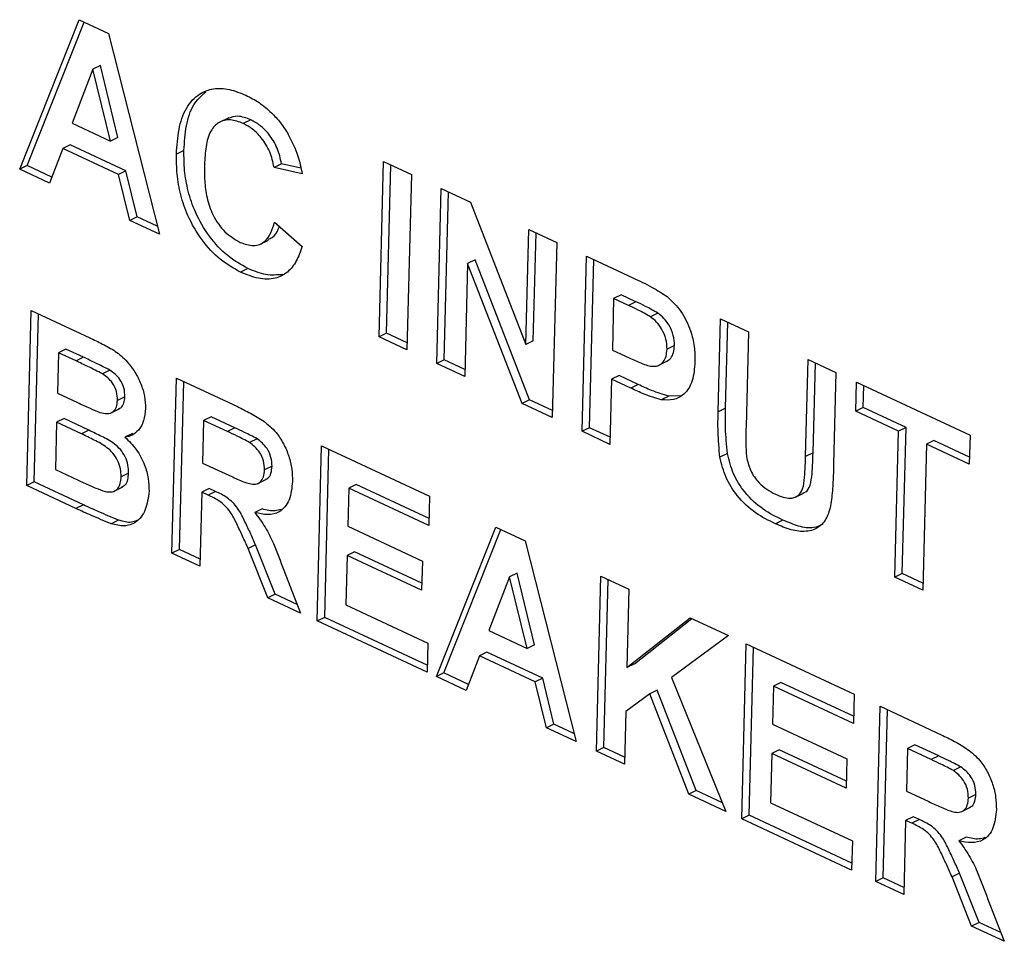
# Model space of a CAD drawing. Units: inches. Extents: x 0.3 to 21.8, y 0.2 to 16.9.
# Drawn here: x 3.1 to 3.3, y 3.4 to 3.5 of the extents above; entities that cross this region are included whole.
import ezdxf

# ---------------------------------------------------------------- set-up
doc = ezdxf.new("R2010")
doc.units = ezdxf.units.IN
doc.header["$MEASUREMENT"] = 0

msp = doc.modelspace()

# ---------------------------------------------------------------- linework, layer by layer
at = {"color": 7, "linetype": 'Continuous', "lineweight": 25}
for p, q in [((3.1258508267, 3.5238282676), (3.1336024788, 3.5433429181)), ((3.1268271601, 3.5243057743), (3.1342662888, 3.5430336528)), ((3.1336024788, 3.5433429181), (3.137467605, 3.541542178)), ((3.137467605, 3.541542178), (3.1440933105, 3.5153291996)), ((3.1363871771, 3.5373446371), (3.1354108438, 3.5368671304)), ((3.1386720843, 3.5279784349), (3.1363871771, 3.5373446371)), ((3.1354108438, 3.5368671304), (3.1327170731, 3.5298204655)), ((3.1376957509, 3.5275009282), (3.1354108438, 3.5368671304)), ((3.1327170731, 3.5298204655), (3.1376957509, 3.5275009282)), ((3.1531494982, 3.5305399595), (3.1519290815, 3.5299430761)), ((3.1560347031, 3.5302663872), (3.1550583698, 3.5297888805)), ((3.1324527714, 3.5270216269), (3.131476438, 3.5265441201)), ((3.1397345628, 3.5236290822), (3.1324527714, 3.5270216269)), ((3.1386720843, 3.5279784349), (3.1376957509, 3.5275009282)), ((3.131476438, 3.5265441201), (3.1297425566, 3.5220151331)), ((3.1387582295, 3.5231515755), (3.131476438, 3.5265441201)), ((3.1473042684, 3.5262776989), (3.146327935, 3.5258001922)), ((3.1268271601, 3.5243057743), (3.1258508267, 3.5238282676)), ((3.1300454778, 3.5228063787), (3.1268271601, 3.5243057743)), ((3.1600577848, 3.5245377066), (3.1590814514, 3.5240601999)), ((3.1625709053, 3.523975807), (3.1600577848, 3.5245377066)), ((3.1727948183, 3.5019573325), (3.1733748939, 3.5248131791)), ((3.1733748939, 3.5248131791), (3.1770233907, 3.5231133655)), ((3.1737711516, 3.5024348392), (3.1743278403, 3.5243692069)), ((3.1297425566, 3.5220151331), (3.1258508267, 3.5238282676)), ((3.1397345628, 3.5236290822), (3.1387582295, 3.5231515755)), ((3.1402243837, 3.5171317102), (3.1387582295, 3.5231515755)), ((3.1412007171, 3.517609217), (3.1397345628, 3.5236290822)), ((3.1627522588, 3.5232394573), (3.1590814514, 3.5240601999)), ((3.1770233907, 3.5231133655), (3.176443315, 3.5002575189)), ((3.1803350449, 3.4984443844), (3.1809151205, 3.521300231)), ((3.1809151205, 3.521300231), (3.1847270395, 3.5195242799)), ((3.1813113782, 3.4989218911), (3.181868067, 3.5208562587)), ((3.1847270395, 3.5195242799), (3.1919657052, 3.5009475281)), ((3.1412007171, 3.517609217), (3.1402243837, 3.5171317102)), ((3.1440933105, 3.5153291996), (3.1402243837, 3.5171317102)), ((3.143826182, 3.516386028), (3.1412007171, 3.517609217)), ((3.1591461998, 3.5169143108), (3.1627575122, 3.5137493788)), ((3.1919657052, 3.5009475281), (3.192347077, 3.5159741484)), ((3.192347077, 3.5159741484), (3.1959955738, 3.5142743347)), ((3.1929420385, 3.5014250348), (3.1933000235, 3.5155301761)), ((3.1573655493, 3.5141010913), (3.1583418826, 3.514578598)), ((3.1959955738, 3.5142743347), (3.1954154982, 3.4914184881)), ((3.184358871, 3.5115331093), (3.1839835417, 3.4967445708)), ((3.1853352044, 3.5120106161), (3.184358871, 3.5115331093)), ((3.1914857631, 3.493249329), (3.184358871, 3.5115331093)), ((3.1924620964, 3.4937268358), (3.1853352044, 3.5120106161)), ((3.199307228, 3.4896053536), (3.1998873036, 3.5124612002)), ((3.1998873036, 3.5124612002), (3.20595673, 3.5096334895)), ((3.2002835614, 3.4900828604), (3.2008402501, 3.512017228)), ((3.155669287, 3.5108683936), (3.1546929537, 3.5103908869)), ((3.2044154545, 3.5074295856), (3.2034391211, 3.5069520789)), ((3.2063461173, 3.5065301009), (3.2044154545, 3.5074295856)), ((3.2034391211, 3.5069520789), (3.2032680732, 3.5002125343)), ((3.205369784, 3.5060525942), (3.2034391211, 3.5069520789)), ((3.2063461173, 3.5065301009), (3.205369784, 3.5060525942)), ((3.126771354, 3.4825218649), (3.1273514296, 3.5053777115)), ((3.1273514296, 3.5053777115), (3.1349942702, 3.5018169562)), ((3.1277476874, 3.4829993717), (3.1283043761, 3.5049337393)), ((3.2092228425, 3.5050277091), (3.2082465092, 3.5045502023)), ((3.2170919229, 3.4921599264), (3.2174000881, 3.5043020949)), ((3.2174000881, 3.5043020949), (3.2210485848, 3.5026022813)), ((3.2180682562, 3.4926374331), (3.2183530345, 3.5038581227)), ((3.1737711516, 3.5024348392), (3.1727948183, 3.5019573325)), ((3.1764667019, 3.5011789979), (3.1737711516, 3.5024348392)), ((3.2210485848, 3.5026022813), (3.2207337962, 3.4901991386)), ((3.176443315, 3.5002575189), (3.1727948183, 3.5019573325)), ((3.1929420385, 3.5014250348), (3.1919657052, 3.5009475281)), ((3.1309032471, 3.4998685902), (3.1307693835, 3.494594164)), ((3.1318795805, 3.5003460969), (3.1309032471, 3.4998685902)), ((3.1332177623, 3.4987902709), (3.1309032471, 3.4998685902)), ((3.1341940956, 3.4992677776), (3.1318795805, 3.5003460969)), ((3.2032680732, 3.5002125343), (3.2054571712, 3.4991926462)), ((3.2113841557, 3.500791821), (3.2104078224, 3.5003143143)), ((3.1341940956, 3.4992677776), (3.1332177623, 3.4987902709)), ((3.1813113782, 3.4989218911), (3.1803350449, 3.4984443844)), ((3.1839835417, 3.4967445708), (3.1803350449, 3.4984443844)), ((3.1840069286, 3.4976660498), (3.1813113782, 3.4989218911)), ((3.2092648371, 3.4981969863), (3.2104852538, 3.4987938697)), ((3.2285105163, 3.4863073169), (3.2288320446, 3.4989760123)), ((3.2288320446, 3.4989760123), (3.2324805413, 3.4972761987)), ((3.2294868496, 3.4867848236), (3.229784991, 3.49853204)), ((3.137635389, 3.4975857441), (3.1366590557, 3.4971082374)), ((3.2324805413, 3.4972761987), (3.2321771404, 3.4853217485)), ((3.1457435371, 3.4736828342), (3.1463236128, 3.4965386808)), ((3.1463236128, 3.4965386808), (3.1542856968, 3.4928291917)), ((3.1467198705, 3.4741603409), (3.1472765592, 3.4960947085)), ((3.2031713939, 3.4964032266), (3.2029557248, 3.48790554)), ((3.2041477273, 3.4968807333), (3.2031713939, 3.4964032266)), ((3.2056683339, 3.4952399166), (3.2031713939, 3.4964032266)), ((3.2066446672, 3.4957174234), (3.2041477273, 3.4968807333)), ((3.2350594263, 3.4922203609), (3.2351561056, 3.4960296687)), ((3.2351561056, 3.4960296687), (3.2499933257, 3.4891170934)), ((3.1307693835, 3.494594164), (3.1334107432, 3.4933635698)), ((3.2066446672, 3.4957174234), (3.2056683339, 3.4952399166)), ((3.2360357597, 3.4926978677), (3.236109052, 3.4955856964)), ((3.139597038, 3.4941192428), (3.1386207047, 3.493641736)), ((3.1924620964, 3.4937268358), (3.1914857631, 3.493249329)), ((3.1954388851, 3.4923399671), (3.1924620964, 3.4937268358)), ((3.210628375, 3.4941949864), (3.2096520416, 3.4937174797)), ((3.212156094, 3.4942353725), (3.210628375, 3.4941949864)), ((3.1377196604, 3.4919971259), (3.1389400771, 3.4925940093)), ((3.1954154982, 3.4914184881), (3.1914857631, 3.493249329)), ((3.2180682562, 3.4926374331), (3.2170919229, 3.4921599264)), ((3.2360357597, 3.4926978677), (3.2350594263, 3.4922203609)), ((3.240653788, 3.4896139801), (3.2350594263, 3.4922203609)), ((3.2416301214, 3.4900914868), (3.2360357597, 3.4926978677)), ((3.1306727043, 3.4907848563), (3.1305165301, 3.4846313591)), ((3.1316490376, 3.491262363), (3.1306727043, 3.4907848563)), ((3.1339221467, 3.4892709598), (3.1306727043, 3.4907848563)), ((3.13489848, 3.4897484665), (3.1316490376, 3.491262363)), ((3.1498754302, 3.4910295594), (3.1497341298, 3.4854621096)), ((3.1508517636, 3.4915070661), (3.1498754302, 3.4910295594)), ((3.1529766525, 3.4895847178), (3.1498754302, 3.4910295594)), ((3.1539529858, 3.4900622246), (3.1508517636, 3.4915070661)), ((3.13489848, 3.4897484665), (3.1339221467, 3.4892709598)), ((3.1539529858, 3.4900622246), (3.1529766525, 3.4895847178)), ((3.2002835614, 3.4900828604), (3.199307228, 3.4896053536)), ((3.2029557248, 3.48790554), (3.199307228, 3.4896053536)), ((3.2029791117, 3.488827019), (3.2002835614, 3.4900828604)), ((3.2401703917, 3.4705674412), (3.240653788, 3.4896139801)), ((3.2416301214, 3.4900914868), (3.240653788, 3.4896139801)), ((3.241146725, 3.4710449479), (3.2416301214, 3.4900914868)), ((3.1405672722, 3.4893171745), (3.1395909389, 3.4888396678)), ((3.1568509214, 3.488637971), (3.1558745881, 3.4881604642)), ((3.2452786181, 3.4883916732), (3.2443022848, 3.4879141664)), ((3.2499200334, 3.4862292646), (3.2452786181, 3.4883916732)), ((3.2499933257, 3.4891170934), (3.2498966465, 3.4853077856)), ((3.1647157203, 3.4648438034), (3.1652957959, 3.48769965)), ((3.1652957959, 3.48769965), (3.1794033167, 3.4811270374)), ((3.1656920536, 3.4653213102), (3.1662487423, 3.4872556778)), ((3.2443022848, 3.4879141664), (3.2438188884, 3.4688676276)), ((3.2498966465, 3.4853077856), (3.2443022848, 3.4879141664)), ((3.2182941774, 3.4866904284), (3.2173178441, 3.4862129217)), ((3.2294868496, 3.4867848236), (3.2285105163, 3.4863073169)), ((3.1305165301, 3.4846313591), (3.1342410372, 3.4828961327)), ((3.1497341298, 3.4854621096), (3.1526719298, 3.4840934055)), ((3.1588093168, 3.4850432717), (3.1578329835, 3.484565765)), ((3.1277476874, 3.4829993717), (3.126771354, 3.4825218649)), ((3.1341705619, 3.4800069915), (3.1277476874, 3.4829993717)), ((3.1400824828, 3.4841552837), (3.1391061494, 3.483677777)), ((3.1568896347, 3.4827587966), (3.1581100514, 3.48335568)), ((3.1331942285, 3.4795294847), (3.126771354, 3.4825218649)), ((3.1381107483, 3.4817607125), (3.139331165, 3.4823575959)), ((3.1506137838, 3.4821303086), (3.1496374505, 3.4816528018)), ((3.1514308951, 3.4817496211), (3.1504545618, 3.4812721144)), ((3.1514308951, 3.4817496211), (3.1506137838, 3.4821303086)), ((3.1688476134, 3.4821905287), (3.1687211866, 3.4772091262)), ((3.1698239467, 3.4826680354), (3.1688476134, 3.4821905287)), ((3.1793066374, 3.4773177296), (3.1688476134, 3.4821905287)), ((3.1793300243, 3.4782392086), (3.1698239467, 3.4826680354)), ((3.1496374505, 3.4816528018), (3.1493920339, 3.4719830206)), ((3.1504545618, 3.4812721144), (3.1496374505, 3.4816528018)), ((3.1794033167, 3.4811270374), (3.1793066374, 3.4773177296)), ((3.2270846804, 3.4809741445), (3.2283050971, 3.481571028)), ((3.1341705619, 3.4800069915), (3.1331942285, 3.4795294847)), ((3.1575451345, 3.4794754786), (3.1565688012, 3.4789979719)), ((3.1387731388, 3.4780201869), (3.1377968055, 3.4775426802)), ((3.2255533661, 3.4780133155), (3.2245770327, 3.4775358088)), ((3.1687211866, 3.4772091262), (3.1784505113, 3.4726762899)), ((3.1802826397, 3.4575912654), (3.1880342918, 3.4771059158)), ((3.1812589731, 3.4580687721), (3.1886981018, 3.4767966506)), ((3.1880342918, 3.4771059158), (3.191899418, 3.4753051758)), ((3.191899418, 3.4753051758), (3.1985251235, 3.4490921973)), ((3.1467198705, 3.4741603409), (3.1457435371, 3.4736828342)), ((3.1494154208, 3.4729044996), (3.1467198705, 3.4741603409)), ((3.1566720634, 3.474772444), (3.15569573, 3.4742949373)), ((3.1582624416, 3.4678503487), (3.15569573, 3.4742949373)), ((3.159238775, 3.4683278555), (3.1566720634, 3.474772444)), ((3.1493920339, 3.4719830206), (3.1457435371, 3.4736828342)), ((3.1686245074, 3.4733998184), (3.1684608963, 3.4669532976)), ((3.1696008407, 3.4738773251), (3.1686245074, 3.4733998184)), ((3.178353832, 3.4688669821), (3.1686245074, 3.4733998184)), ((3.1783772189, 3.4697884611), (3.1696008407, 3.4738773251)), ((3.1603421158, 3.4714584813), (3.1625266222, 3.4658636916)), ((3.1784505113, 3.4726762899), (3.178353832, 3.4688669821)), ((3.1898426568, 3.4706301281), (3.1871488861, 3.4635834633)), ((3.1908189901, 3.4711076349), (3.1898426568, 3.4706301281)), ((3.192127564, 3.4612639259), (3.1898426568, 3.4706301281)), ((3.1931038973, 3.4617414327), (3.1908189901, 3.4711076349)), ((3.2012006878, 3.4478456673), (3.2017807634, 3.4707015139)), ((3.2017807634, 3.4707015139), (3.2054292602, 3.4690017003)), ((3.2021770211, 3.4483231741), (3.2027337099, 3.4702575417)), ((3.241146725, 3.4710449479), (3.2401703917, 3.4705674412)), ((3.2438188884, 3.4688676276), (3.2401703917, 3.4705674412)), ((3.2438422753, 3.4697891066), (3.241146725, 3.4710449479)), ((3.2054292602, 3.4690017003), (3.2051695508, 3.4587687642)), ((3.159238775, 3.4683278555), (3.1582624416, 3.4678503487)), ((3.1625266222, 3.4658636916), (3.1582624416, 3.4678503487)), ((3.1620816232, 3.4670033889), (3.159238775, 3.4683278555)), ((3.1684608963, 3.4669532976), (3.1791631534, 3.4619671777)), ((3.1656920536, 3.4653213102), (3.1647157203, 3.4648438034)), ((3.1790898611, 3.4590793489), (3.1656920536, 3.4653213102)), ((3.2051695508, 3.4587687642), (3.2134293494, 3.4652745049)), ((3.2061458842, 3.4592462709), (3.2136618854, 3.4651661677)), ((3.2134293494, 3.4652745049), (3.2184422319, 3.4629390318)), ((3.1790664742, 3.4581578699), (3.1647157203, 3.4648438034)), ((3.1871488861, 3.4635834633), (3.192127564, 3.4612639259)), ((3.2184422319, 3.4629390318), (3.2110121828, 3.4574596685)), ((3.1791631534, 3.4619671777), (3.1790664742, 3.4581578699)), ((3.1931038973, 3.4617414327), (3.192127564, 3.4612639259)), ((3.2201728709, 3.4390066366), (3.2207529465, 3.4618624832)), ((3.2207529465, 3.4618624832), (3.2348604673, 3.4552898706)), ((3.2211492043, 3.4394841433), (3.221705893, 3.4614185109)), ((3.1859082511, 3.4603071179), (3.1841743696, 3.4557781308)), ((3.1868845844, 3.4607846246), (3.1859082511, 3.4603071179)), ((3.1931900425, 3.4569145732), (3.1859082511, 3.4603071179)), ((3.1941663758, 3.45739208), (3.1868845844, 3.4607846246)), ((3.2061458842, 3.4592462709), (3.2051695508, 3.4587687642)), ((3.1812589731, 3.4580687721), (3.1802826397, 3.4575912654)), ((3.1841743696, 3.4557781308), (3.1802826397, 3.4575912654)), ((3.1844772908, 3.4565693764), (3.1812589731, 3.4580687721)), ((3.1941663758, 3.45739208), (3.1931900425, 3.4569145732)), ((3.1956325301, 3.4513722147), (3.1941663758, 3.45739208)), ((3.2110121828, 3.4574596685), (3.2181053894, 3.4399698643)), ((3.1946561967, 3.450894708), (3.1931900425, 3.4569145732)), ((3.224304764, 3.4563533618), (3.2241783373, 3.4513719593)), ((3.2252810974, 3.4568308685), (3.224304764, 3.4563533618)), ((3.234763788, 3.4514805628), (3.224304764, 3.4563533618)), ((3.234787175, 3.4524020418), (3.2252810974, 3.4568308685)), ((3.2081590687, 3.4553468721), (3.2050240671, 3.4530364886)), ((3.2091354021, 3.4558243788), (3.2081590687, 3.4553468721)), ((3.2132445276, 3.4422345118), (3.2081590687, 3.4553468721)), ((3.2142208609, 3.4427120185), (3.2091354021, 3.4558243788)), ((3.2348604673, 3.4552898706), (3.234763788, 3.4514805628)), ((3.2376856553, 3.4308475313), (3.238265731, 3.4537033779)), ((3.238265731, 3.4537033779), (3.246227815, 3.4499938888)), ((3.2050240671, 3.4530364886), (3.2048491846, 3.4461458537)), ((3.2386619887, 3.431325038), (3.2392186774, 3.4532594056)), ((3.1956325301, 3.4513722147), (3.1946561967, 3.450894708)), ((3.1985251235, 3.4490921973), (3.1946561967, 3.450894708)), ((3.198257995, 3.4501490258), (3.1956325301, 3.4513722147)), ((3.2241783373, 3.4513719593), (3.233907662, 3.4468391231)), ((3.2021770211, 3.4483231741), (3.2012006878, 3.4478456673)), ((3.2048725715, 3.4470673327), (3.2021770211, 3.4483231741)), ((3.2427938818, 3.4486717632), (3.2418175484, 3.4481942565)), ((3.245895104, 3.4472269217), (3.2427938818, 3.4486717632)), ((3.2048491846, 3.4461458537), (3.2012006878, 3.4478456673)), ((3.224081658, 3.4475626516), (3.2239180469, 3.4411161307)), ((3.2250579914, 3.4480401583), (3.224081658, 3.4475626516)), ((3.2338109827, 3.4430298153), (3.224081658, 3.4475626516)), ((3.2338343696, 3.4439512943), (3.2250579914, 3.4480401583)), ((3.2418175484, 3.4481942565), (3.241676248, 3.4426268067)), ((3.2449187707, 3.4467494149), (3.2418175484, 3.4481942565)), ((3.245895104, 3.4472269217), (3.2449187707, 3.4467494149)), ((3.233907662, 3.4468391231), (3.2338109827, 3.4430298153)), ((3.2487930396, 3.445802668), (3.2478167063, 3.4453251613)), ((3.2142208609, 3.4427120185), (3.2132445276, 3.4422345118)), ((3.2181053894, 3.4399698643), (3.2132445276, 3.4422345118)), ((3.2176391595, 3.4411194529), (3.2142208609, 3.4427120185)), ((3.241676248, 3.4426268067), (3.244614048, 3.4412581026)), ((3.250751435, 3.4422079688), (3.2497751017, 3.4417304621)), ((3.2239180469, 3.4411161307), (3.2346203041, 3.4361300108)), ((3.2211492043, 3.4394841433), (3.2201728709, 3.4390066366)), ((3.2345470117, 3.433242182), (3.2211492043, 3.4394841433)), ((3.242555902, 3.4392950056), (3.2415795687, 3.4388174989)), ((3.2433730133, 3.4389143182), (3.242555902, 3.4392950056)), ((3.2488317529, 3.4399234936), (3.2500521696, 3.440520377)), ((3.2345236248, 3.4323207031), (3.2201728709, 3.4390066366)), ((3.2415795687, 3.4388174989), (3.2413341521, 3.4291477177)), ((3.2423966799, 3.4384368115), (3.2415795687, 3.4388174989)), ((3.2433730133, 3.4389143182), (3.2423966799, 3.4384368115)), ((3.2346203041, 3.4361300108), (3.2345236248, 3.4323207031)), ((3.2494872527, 3.4366401757), (3.2485109194, 3.436162669)), ((3.2486141816, 3.4319371411), (3.2476378482, 3.4314596344)), ((3.2511808932, 3.4254925526), (3.2486141816, 3.4319371411)), ((3.2386619887, 3.431325038), (3.2376856553, 3.4308475313)), ((3.2413341521, 3.4291477177), (3.2376856553, 3.4308475313)), ((3.241357539, 3.4300691966), (3.2386619887, 3.431325038)), ((3.2502045598, 3.4250150458), (3.2476378482, 3.4314596344)), ((3.252284234, 3.4286231783), (3.2544687404, 3.4230283887)), ((3.2511808932, 3.4254925526), (3.2502045598, 3.4250150458)), ((3.2540237414, 3.424168086), (3.2511808932, 3.4254925526)), ((3.2544687404, 3.4230283887), (3.2502045598, 3.4250150458))]:
    msp.add_line(p, q, dxfattribs=at)
for points, knots in [([(3.146327935021862, 3.525800192160983), (3.14639816220715, 3.526894299616963), (3.146538505394148, 3.529080782339518), (3.147490535715019, 3.531893865587844), (3.149122227588407, 3.533690424106567), (3.151124351958697, 3.534435827938732), (3.153226181692697, 3.534361844521994), (3.154681582799634, 3.533773759663472), (3.155409683740411, 3.533479555449455)], [0, 0, 0, 0, 0.1869033991724512, 0.3735108931433564, 0.5598238506830602, 0.7064770477073654, 0.853157774385997, 0.9999999999999999, 0.9999999999999999, 0.9999999999999999, 0.9999999999999999]), ([(3.147304268362833, 3.526277698892279), (3.14737759144122, 3.527366532754725), (3.147524121512999, 3.52954247663936), (3.148402602879007, 3.532347522974581), (3.14960324101518, 3.533424281977289), (3.150174690881919, 3.533936770936342)], [0, 0, 0, 0, 0.344208913230536, 0.6878728753885736, 1, 1, 1, 1]), ([(3.155409683740411, 3.533479555449455), (3.155981047090142, 3.533184289434732), (3.157123413649418, 3.532593943516555), (3.158650124828601, 3.531335264780482), (3.159949544213698, 3.52991563483419), (3.160610229996221, 3.528887450293334), (3.16094059965814, 3.528373316361385)], [0, 0, 0, 0, 0.2800806555175406, 0.55998477136023, 0.7799745564843004, 0.9999999999999999, 0.9999999999999999, 0.9999999999999999, 0.9999999999999999]), ([(3.156034703142223, 3.530266387237726), (3.155459041812003, 3.530493354254423), (3.154374973446461, 3.53092077181733), (3.15346869501267, 3.530591178562202), (3.153043668006677, 3.530436605718803)], [0, 0, 0, 0, 0.5310193974091882, 1, 1, 1, 1]), ([(3.15505836980125, 3.529788880506432), (3.154489808406813, 3.530000778064613), (3.153353720780971, 3.530424187385313), (3.151822847042295, 3.530051748850203), (3.150667638366604, 3.52882148929397), (3.150113471975763, 3.526805288591146), (3.150027801355821, 3.525225469604384), (3.149984914451625, 3.524434608681716)], [0, 0, 0, 0, 0.1866436536372603, 0.372947490656207, 0.5592128586182156, 0.7793409699121352, 1, 1, 1, 1]), ([(3.159081451448769, 3.524060199873069), (3.158928557333049, 3.524745170630193), (3.158622995990445, 3.526114095674858), (3.157539868089791, 3.5278732352278), (3.156300188240788, 3.529119106724734), (3.155472462012215, 3.529565540203792), (3.15505836980125, 3.529788880506432)], [0, 0, 0, 0, 0.279828367068531, 0.5592414798783832, 0.7794987475342819, 1, 1, 1, 1]), ([(3.16005778478974, 3.524537706604362), (3.15990489067402, 3.525222677361487), (3.159599329331417, 3.526591602406153), (3.158516201430763, 3.528350741959096), (3.15727652158176, 3.52959661345603), (3.156448795353189, 3.530043046935088), (3.156034703142223, 3.530266387237726)], [0, 0, 0, 0, 0.2798283670685592, 0.5592414798787507, 0.7794987475346098, 1, 1, 1, 1]), ([(3.16094059965814, 3.528373316361385), (3.161404471411708, 3.527437540843129), (3.162234332768294, 3.525763448952291), (3.162593747792619, 3.524011923706328), (3.162752258802954, 3.523239457288467)], [0, 0, 0, 0, 0.5589750021357368, 1, 1, 1, 1]), ([(3.154692953660702, 3.510390886900484), (3.153794993815582, 3.510884779123935), (3.152000504516494, 3.511871776832913), (3.149576696619217, 3.514502040376133), (3.147839491674428, 3.517493330987416), (3.146814968940672, 3.520476959152306), (3.146345210559249, 3.5232128002975), (3.146333694865503, 3.524937528833207), (3.146327935021862, 3.525800192160983)], [0, 0, 0, 0, 0.1866249139574861, 0.3729525466646401, 0.5594165950563796, 0.7061705555895725, 0.8530343291327147, 1, 1, 1, 1]), ([(3.155669287001673, 3.510868393631781), (3.154771327156553, 3.511362285855232), (3.152976837857464, 3.512349283564209), (3.150553029960188, 3.51497954710743), (3.148815825015398, 3.517970837718713), (3.147791302281643, 3.520954465883603), (3.14732154390022, 3.523690307028796), (3.147310028206474, 3.525415035564502), (3.147304268362834, 3.526277698892279)], [0, 0, 0, 0, 0.1866249139574637, 0.3729525466646096, 0.5594165950563866, 0.7061705555895755, 0.8530343291327054, 1, 1, 1, 1]), ([(3.149984914451625, 3.524434608681716), (3.149982257520692, 3.523732213572117), (3.14997694631563, 3.522328125714432), (3.150257889440073, 3.52011393387803), (3.151029732960781, 3.517726440021007), (3.152600406734455, 3.515469145675272), (3.15396071127849, 3.514669430203345), (3.154641412750002, 3.514269249596054)], [0, 0, 0, 0, 0.1874547268241749, 0.3747220078880841, 0.5612831646663192, 0.7804644579783638, 1, 1, 1, 1]), ([(3.154641412750002, 3.514269249596054), (3.155242431628717, 3.514061509598108), (3.156443415255465, 3.513646393958668), (3.157865355236217, 3.514251718027471), (3.158713500223554, 3.515465774419502), (3.159001885155673, 3.516431192740773), (3.15914619975968, 3.516914310779267)], [0, 0, 0, 0, 0.2796124150219698, 0.5587344161223093, 0.779180321482832, 1, 1, 1, 1]), ([(3.158289124758287, 3.514696311099391), (3.158483229285751, 3.514754680417111), (3.159081374091162, 3.514934548989195), (3.159522826018258, 3.515652952144108), (3.159721584397332, 3.516246947374563), (3.159763784421729, 3.516373063382018)], [0, 0, 0, 0, 0.2745260810476792, 0.8459686720020119, 0.9999999999999999, 0.9999999999999999, 0.9999999999999999, 0.9999999999999999]), ([(3.162757512178547, 3.513749378799123), (3.162524759094892, 3.513090590925844), (3.162059529420209, 3.51177379776822), (3.16088393939855, 3.510279590839863), (3.159188426974867, 3.509431412047248), (3.157043977248126, 3.50944114442435), (3.155477107515827, 3.510074112441895), (3.154692953660702, 3.510390886900484)], [0, 0, 0, 0, 0.1869004091454103, 0.3735787950901993, 0.560081417226722, 0.7798388433244539, 1, 1, 1, 1]), ([(3.160186234938228, 3.510080230701137), (3.159470117831574, 3.510013200455538), (3.158028226337627, 3.509878236020155), (3.156459103257964, 3.510536870660404), (3.155669287001673, 3.510868393631781)], [0, 0, 0, 0, 0.4966511763616645, 1, 1, 1, 1]), ([(3.205956730013333, 3.509633489470172), (3.206801472924023, 3.509245786968512), (3.20830902089945, 3.508553884007212), (3.209794575769621, 3.507605883006468), (3.210447711396442, 3.507189087073661)], [0, 0, 0, 0, 0.5603423071501746, 1, 1, 1, 1]), ([(3.209222842524794, 3.505027709070736), (3.208687777135026, 3.505336694711162), (3.207732018893842, 3.505888618976666), (3.206769698586769, 3.506334040994159), (3.206346117333151, 3.506530100887287)], [0, 0, 0, 0, 0.5598334042152782, 1, 1, 1, 1]), ([(3.210447711396442, 3.507189087073661), (3.211073486343369, 3.506579692974824), (3.212326189620868, 3.505359781585512), (3.213492801750884, 3.502934035053458), (3.214033922199733, 3.500654284361995), (3.214050011818914, 3.499340512476152), (3.214058062120571, 3.498683178087533)], [0, 0, 0, 0, 0.2791926508413423, 0.5588998896169346, 0.7792993787562789, 1, 1, 1, 1]), ([(3.208246509183822, 3.504550202339439), (3.207711443794054, 3.504859187979866), (3.206755685552871, 3.50541111224537), (3.205793365245797, 3.505856534262863), (3.205369783992179, 3.50605259415599)], [0, 0, 0, 0, 0.5598334042150983, 0.9999999999999999, 0.9999999999999999, 0.9999999999999999, 0.9999999999999999]), ([(3.21138415569242, 3.50079182100306), (3.21136470331673, 3.501235101209536), (3.211325841335771, 3.502120686971349), (3.210760607332153, 3.503400679977921), (3.210028369393173, 3.504397192627378), (3.209491401827551, 3.504817497514731), (3.209222842524794, 3.505027709070736)], [0, 0, 0, 0, 0.2798770369619234, 0.5591387013692809, 0.7795073472718307, 1, 1, 1, 1]), ([(3.21040782235145, 3.500314314271764), (3.210388369975761, 3.50075759447824), (3.210349507994802, 3.501643180240052), (3.20978427399118, 3.502923173246625), (3.209052036052202, 3.503919685896083), (3.208515068486579, 3.504339990783436), (3.208246509183822, 3.504550202339439)], [0, 0, 0, 0, 0.2798770369616559, 0.5591387013691627, 0.7795073472715969, 0.9999999999999999, 0.9999999999999999, 0.9999999999999999, 0.9999999999999999]), ([(3.134994270242914, 3.501816956169014), (3.135552370570926, 3.501548914724025), (3.136668345028512, 3.501012940471423), (3.138340252306754, 3.50012297771307), (3.139818489485614, 3.498879581793234), (3.140943381723415, 3.497358242160559), (3.141716240516893, 3.495809287335673), (3.142232069480014, 3.49416167094565), (3.142267976043678, 3.493121471771998), (3.142285934382273, 3.492601225692765)], [0, 0, 0, 0, 0.1669928150489587, 0.3339179477984918, 0.5002744596108085, 0.6251806531733587, 0.7501751060081208, 0.8750523698864812, 1, 1, 1, 1]), ([(3.205457171239817, 3.499192646179929), (3.205989947820998, 3.498956156471637), (3.207053831341558, 3.498483918178288), (3.208414562677506, 3.497999145248424), (3.209381172843806, 3.498188890831281), (3.209950683309314, 3.498647881514504), (3.210327216807703, 3.49937224855139), (3.210380948763949, 3.500000233075967), (3.21040782235145, 3.500314314271764)], [0, 0, 0, 0, 0.2505359711235465, 0.5002868001350605, 0.6252567521661435, 0.7501531294907329, 0.8750411820919102, 1, 1, 1, 1]), ([(3.210359002441113, 3.498741068304354), (3.21054972901481, 3.498865860154208), (3.210940883099594, 3.499121791149412), (3.211301562664297, 3.499853660940683), (3.211356619485044, 3.500479041939065), (3.21138415569242, 3.50079182100306)], [0, 0, 0, 0, 0.3223392470834516, 0.661073655017078, 1, 1, 1, 1]), ([(3.136659055652725, 3.49710823741058), (3.136017341578288, 3.49743733883303), (3.134871322134191, 3.49802507197499), (3.133723056197302, 3.498556441835251), (3.133217762259442, 3.498790270916587)], [0, 0, 0, 0, 0.5599504247002071, 1, 1, 1, 1]), ([(3.137635388993694, 3.497585744141877), (3.136993674919259, 3.497914845564327), (3.135847655475163, 3.498502578706286), (3.134699389538274, 3.499033948566547), (3.134194095600413, 3.499267777647883)], [0, 0, 0, 0, 0.5599504246997101, 1, 1, 1, 1]), ([(3.214058062120571, 3.498683178087533), (3.213992000481643, 3.497826312655753), (3.213860063227844, 3.496114994653677), (3.212770937310667, 3.494423695172027), (3.21129197039486, 3.493620609613563), (3.210198781293892, 3.493685183953178), (3.209652041613027, 3.493717479695792)], [0, 0, 0, 0, 0.2803401580584176, 0.5598909016475514, 0.7798870225057875, 1, 1, 1, 1]), ([(3.139597038019233, 3.494119242764494), (3.139579773359278, 3.494497170188932), (3.139545321387872, 3.495251331861054), (3.138882273423439, 3.496679096961638), (3.138108147776522, 3.49724198700837), (3.137635388993694, 3.497585744141877)], [0, 0, 0, 0, 0.2811194333141754, 0.560979405529037, 0.9999999999999999, 0.9999999999999999, 0.9999999999999999, 0.9999999999999999]), ([(3.138620704678262, 3.493641736033199), (3.138603440018307, 3.494019663457637), (3.1385689880469, 3.494773825129759), (3.137905940082468, 3.496201590230341), (3.137131814435552, 3.496764480277073), (3.136659055652725, 3.49710823741058)], [0, 0, 0, 0, 0.2811194333143252, 0.5609794055294421, 1, 1, 1, 1]), ([(3.209652041613027, 3.493717479695792), (3.208910180951524, 3.493945287325795), (3.207584977032659, 3.494352225689957), (3.206254151657214, 3.49496859584789), (3.205668333883481, 3.495239916639015)], [0, 0, 0, 0, 0.5598086837368281, 0.9999999999999999, 0.9999999999999999, 0.9999999999999999, 0.9999999999999999]), ([(3.210628374953998, 3.494194986427088), (3.209886514292495, 3.494422794057092), (3.20856131037363, 3.494829732421254), (3.207230484998184, 3.495446102579186), (3.20664466722445, 3.495717423370311)], [0, 0, 0, 0, 0.5598086837368904, 1, 1, 1, 1]), ([(3.13341074315578, 3.493363569807593), (3.133956619048767, 3.493106125948099), (3.134931314109783, 3.492646444065162), (3.135906348178546, 3.49225291614307), (3.136335316493756, 3.492079782695598)], [0, 0, 0, 0, 0.5600478701683679, 1, 1, 1, 1]), ([(3.136335316493756, 3.492079782695598), (3.136653972717549, 3.491998313196658), (3.137290066099913, 3.491835685872066), (3.138071557724502, 3.49209293156088), (3.138539956817724, 3.492754964447932), (3.138593765520519, 3.493345890676326), (3.138620704678262, 3.493641736033199)], [0, 0, 0, 0, 0.2805647990553831, 0.560056257113121, 0.7797435494234869, 1, 1, 1, 1]), ([(3.138793527221697, 3.492591426025394), (3.138883479623371, 3.492614962094081), (3.139192629814006, 3.492695851319787), (3.139509154482681, 3.493248698247766), (3.139567718252264, 3.493828811093584), (3.139597038019233, 3.494119242764494)], [0, 0, 0, 0, 0.170069394457012, 0.5844978537429777, 0.9999999999999999, 0.9999999999999999, 0.9999999999999999, 0.9999999999999999]), ([(3.142285934382273, 3.492601225692765), (3.142230793529004, 3.492043099326529), (3.142120522420522, 3.490926953865754), (3.141452876903767, 3.489772290270004), (3.140596811726267, 3.489041925118701), (3.139926195224295, 3.48890707994113), (3.139590938852708, 3.488839667784069)], [0, 0, 0, 0, 0.2798623424817639, 0.5596708955164109, 0.7798695119508102, 1, 1, 1, 1]), ([(3.15428569682672, 3.492829191717097), (3.154863139000313, 3.492549425873196), (3.156017761892248, 3.491990020858249), (3.157734099130721, 3.490981521667987), (3.159262739693472, 3.489678785255567), (3.160355232619769, 3.488016468212927), (3.161038740198172, 3.486365972717092), (3.161455696390425, 3.484667610892763), (3.161476292368622, 3.48360090121979), (3.161486593084253, 3.483067405170378)], [0, 0, 0, 0, 0.1670142039616653, 0.3339527869474914, 0.500157424664477, 0.6250163817137909, 0.7499811412742867, 0.8749574726954883, 1, 1, 1, 1]), ([(3.217317844078767, 3.486212921680153), (3.217213999162585, 3.487345845032651), (3.217028473932442, 3.48936988119577), (3.217072527591321, 3.491307055745223), (3.217091922886967, 3.492159926404789)], [0, 0, 0, 0, 0.5597347385101428, 1, 1, 1, 1]), ([(3.218294177419738, 3.486690428411447), (3.218190332503557, 3.487823351763947), (3.218004807273412, 3.489847387927066), (3.218048860932294, 3.491784562476517), (3.21806825622794, 3.492637433136083)], [0, 0, 0, 0, 0.5597347385101418, 1, 1, 1, 1]), ([(3.14008248277215, 3.484155283735459), (3.140070797657923, 3.484501745163977), (3.140047458199017, 3.485193755709666), (3.13966314301113, 3.486297758576536), (3.139021621890631, 3.487256189332613), (3.137971653487152, 3.48821330225402), (3.136568060661212, 3.48894019869577), (3.135455179384154, 3.489478960398552), (3.134898480019084, 3.489748466503152)], [0, 0, 0, 0, 0.124896049236565, 0.2494632189111918, 0.3742041706346305, 0.4991419727806801, 0.7494545451595951, 1, 1, 1, 1]), ([(3.155874588088546, 3.488160464237078), (3.155334305542511, 3.488440461965984), (3.154369379628979, 3.48894052821157), (3.153402260878272, 3.48938785766835), (3.152976652489784, 3.489584717846155)], [0, 0, 0, 0, 0.5599212731869535, 1, 1, 1, 1]), ([(3.156850921429518, 3.488637970968375), (3.156310638883482, 3.488917968697281), (3.15534571296995, 3.489418034942867), (3.154378594219241, 3.489865364399646), (3.153952985830752, 3.490062224577452)], [0, 0, 0, 0, 0.5599212731871266, 1, 1, 1, 1]), ([(3.220733796180812, 3.490199138586808), (3.220712614171761, 3.489483931377193), (3.2206748012877, 3.48820718528428), (3.22075124902053, 3.48688429565855), (3.220784872287336, 3.486302461911586)], [0, 0, 0, 0, 0.5601796736124129, 1, 1, 1, 1]), ([(3.139106149431179, 3.483677777004162), (3.139094464316952, 3.48402423843268), (3.139071124858046, 3.48471624897837), (3.138686809670158, 3.485820251845241), (3.138045288549661, 3.486778682601318), (3.136995320146181, 3.487735795522723), (3.135591727320239, 3.488462691964474), (3.134478846043182, 3.489001453667255), (3.133922146678112, 3.489270959771856)], [0, 0, 0, 0, 0.1248960492365667, 0.2494632189112631, 0.3742041706347096, 0.4991419727807827, 0.749454545159431, 0.9999999999999999, 0.9999999999999999, 0.9999999999999999, 0.9999999999999999]), ([(3.139590938852708, 3.488839667784069), (3.140113576872204, 3.488332993449751), (3.141157966185049, 3.487320504422707), (3.142182042243943, 3.485338290310473), (3.142707997367648, 3.483433601433128), (3.142735760336929, 3.482332130026719), (3.142749649539663, 3.481781088114971)], [0, 0, 0, 0, 0.2799187336774703, 0.5593625473316435, 0.7795587766571903, 1, 1, 1, 1]), ([(3.157832983484811, 3.48456576500213), (3.157817043355644, 3.484950620974411), (3.157785235684827, 3.485718580377396), (3.157123969500438, 3.487172784528662), (3.156348261438335, 3.487786008885373), (3.155874588088546, 3.488160464237078)], [0, 0, 0, 0, 0.2811690485801406, 0.5610577209059984, 1, 1, 1, 1]), ([(3.158809316825782, 3.485043271733426), (3.158793376696614, 3.485428127705708), (3.158761569025796, 3.486196087108691), (3.158100302841409, 3.487650291259957), (3.157324594779306, 3.488263515616668), (3.156850921429518, 3.488637970968375)], [0, 0, 0, 0, 0.2811690485801553, 0.5610577209058492, 1, 1, 1, 1]), ([(3.224577032726852, 3.477535808799187), (3.22370473599305, 3.477961619293359), (3.221965037285071, 3.478810850911281), (3.219667379138305, 3.480903856321148), (3.2179932706134, 3.483546475489772), (3.217542911426465, 3.485324401698961), (3.217317844078767, 3.486212921680153)], [0, 0, 0, 0, 0.281022113804699, 0.5604673150255497, 0.7803432049269103, 1, 1, 1, 1]), ([(3.225553366067823, 3.478013315530483), (3.22468106933402, 3.478439126024655), (3.222941370626041, 3.479288357642578), (3.220643712479276, 3.481381363052444), (3.21896960395437, 3.484023982221068), (3.218519244767435, 3.485801908430256), (3.218294177419738, 3.486690428411447)], [0, 0, 0, 0, 0.281022113804532, 0.5604673150256644, 0.7803432049270344, 1, 1, 1, 1]), ([(3.220784872287336, 3.486302461911586), (3.220930185361301, 3.485687611169169), (3.22122081294677, 3.484457903601806), (3.222593393497662, 3.482493930192947), (3.223816340174102, 3.481812675990302), (3.224563496990666, 3.481396465103005)], [0, 0, 0, 0, 0.2800825561817521, 0.5601678831342912, 1, 1, 1, 1]), ([(3.224563496990666, 3.481396465103005), (3.225235210768924, 3.481123932332495), (3.226243009852217, 3.480715040502108), (3.227397874504998, 3.481054740719834), (3.228133540477156, 3.481780723126826), (3.228356987501844, 3.483174573598662), (3.228463484665764, 3.484718175430592), (3.228494838192318, 3.485777573642908), (3.228510516260836, 3.486307316851603)], [0, 0, 0, 0, 0.249410983526418, 0.3742012873594924, 0.4991572306053695, 0.6655134327988094, 0.8327427917903165, 1, 1, 1, 1]), ([(3.228168148709488, 3.481548419329563), (3.228226271311708, 3.481563074890638), (3.228571887516208, 3.481650221700999), (3.22909798255158, 3.482288717375957), (3.229336884705213, 3.483642943093145), (3.229438924925121, 3.485197971896254), (3.229470873822895, 3.486255843661357), (3.229486849601809, 3.486784823582899)], [0, 0, 0, 0, 0.0388018165904459, 0.2307284269016322, 0.4862439403045412, 0.7431005825899598, 0.9999999999999999, 0.9999999999999999, 0.9999999999999999, 0.9999999999999999]), ([(3.152671929767961, 3.484093405516282), (3.153205800458484, 3.483852799516337), (3.154273292385611, 3.483371699940879), (3.155613012848866, 3.482781595556357), (3.156663640081956, 3.482642938817377), (3.157326950588093, 3.482943599590003), (3.157752161322098, 3.483623766084539), (3.157806016825581, 3.484251463046413), (3.157832983484811, 3.48456576500213)], [0, 0, 0, 0, 0.25060538234752, 0.5010936679986778, 0.6258883267503584, 0.7504662660309003, 0.875052859313397, 1, 1, 1, 1]), ([(3.157964001109573, 3.483346331655234), (3.158068419816066, 3.483384116585992), (3.158397195424093, 3.483503087257068), (3.158722614368186, 3.484113887946756), (3.158780388181089, 3.484733178869934), (3.158809316825781, 3.485043271733426)], [0, 0, 0, 0, 0.1885556890670134, 0.5936916229126681, 1, 1, 1, 1]), ([(3.232177140377384, 3.485321748450127), (3.232152406569456, 3.48454128488914), (3.232102944268464, 3.48298052547504), (3.231937424828973, 3.480690332289559), (3.23151052350669, 3.478534400800664), (3.230359081243812, 3.476989956722528), (3.228621894505402, 3.476414174715643), (3.226620792169588, 3.476656662982469), (3.22525881419928, 3.477242532928813), (3.224577032726852, 3.477535808799187)], [0, 0, 0, 0, 0.1403585131142545, 0.2806868656560444, 0.4206303547807315, 0.5601657539896253, 0.7065523851118928, 0.8531054456674214, 0.9999999999999999, 0.9999999999999999, 0.9999999999999999, 0.9999999999999999]), ([(3.137007615573963, 3.481750811373848), (3.137321475488547, 3.481706287049734), (3.137948596353977, 3.481617323370803), (3.138661217299274, 3.482032301327296), (3.139040655873649, 3.482784767137484), (3.139084305103005, 3.483379927851875), (3.139106149431179, 3.483677777004162)], [0, 0, 0, 0, 0.2800105159246695, 0.5594866656010582, 0.779544381795691, 1, 1, 1, 1]), ([(3.1391781810292, 3.4823564335982), (3.139340560477398, 3.482426993442755), (3.139710256291, 3.482587639875721), (3.14001251285204, 3.483271669522236), (3.140059145424863, 3.483860568353045), (3.14008248277215, 3.484155283735459)], [0, 0, 0, 0, 0.2812315418461017, 0.6402911503137283, 1, 1, 1, 1]), ([(3.161486593084253, 3.483067405170378), (3.161400858665983, 3.482214728325406), (3.161229688226642, 3.480512342362851), (3.159944930008921, 3.478999948707741), (3.158267782752369, 3.478621062841636), (3.15713562967693, 3.478872224339348), (3.156568801199419, 3.478997971901622)], [0, 0, 0, 0, 0.2799536498212138, 0.5589329256816549, 0.7791735202245743, 1, 1, 1, 1]), ([(3.134241037154314, 3.482896132711709), (3.134758037127648, 3.482651639910261), (3.135680948652399, 3.48221518877716), (3.136602362656549, 3.481892663329613), (3.137007615573963, 3.481750811373848)], [0, 0, 0, 0, 0.5601836790090293, 1, 1, 1, 1]), ([(3.142749649539664, 3.481781088114971), (3.142638161352371, 3.480933875363511), (3.142415222780147, 3.479239737125479), (3.141172552434186, 3.477668125347236), (3.139532855491042, 3.477102066510481), (3.138375905963761, 3.477395703071587), (3.137796805473399, 3.477542680163081)], [0, 0, 0, 0, 0.2797823675580118, 0.5594698691565052, 0.7794966774480104, 1, 1, 1, 1]), ([(3.15667206336665, 3.474772444021998), (3.156429757881471, 3.475313859842485), (3.155945152777298, 3.476396678375848), (3.155193881809021, 3.478000411633583), (3.154345960140843, 3.479706479793282), (3.152959908285213, 3.481045284651945), (3.151942418370002, 3.481513989095037), (3.151430895101091, 3.481749621139443)], [0, 0, 0, 0, 0.1872568195713522, 0.3745091056779444, 0.561382460733222, 0.7794935614258643, 1, 1, 1, 1]), ([(3.155695730025678, 3.474294937290702), (3.155453424540498, 3.474836353111189), (3.154968819436327, 3.475919171644553), (3.154217548468048, 3.477522904902288), (3.153369626799872, 3.479228973061985), (3.151983574944241, 3.48056777792065), (3.150966085029033, 3.481036482363741), (3.150454561760121, 3.481272114408146)], [0, 0, 0, 0, 0.1872568195714168, 0.3745091056781807, 0.5613824607335042, 0.7794935614259993, 1, 1, 1, 1]), ([(3.137796805473399, 3.477542680163081), (3.136937654706033, 3.477892149506935), (3.135403331288066, 3.47851625300367), (3.133869280987817, 3.479219863749783), (3.133194228521535, 3.479529484737693)], [0, 0, 0, 0, 0.5599541513262163, 1, 1, 1, 1]), ([(3.13877313881437, 3.478020186894377), (3.137913988047004, 3.478369656238231), (3.13637966462904, 3.478993759734966), (3.134845614328789, 3.479697370481079), (3.134170561862506, 3.480006991468988)], [0, 0, 0, 0, 0.5599541513262444, 1, 1, 1, 1]), ([(3.159993099958932, 3.47940759331389), (3.159740175613654, 3.4793267225548), (3.158995955792055, 3.479088763564192), (3.158122045177671, 3.479321703633766), (3.157545134540392, 3.479475478632917)], [0, 0, 0, 0, 0.3398516647069939, 1, 1, 1, 1]), ([(3.141138173628954, 3.477955650404419), (3.140921212438864, 3.477865884751862), (3.140222905773216, 3.477576966934344), (3.139364701989545, 3.477839335340782), (3.13877313881437, 3.478020186894377)], [0, 0, 0, 0, 0.3106961464961733, 1, 1, 1, 1]), ([(3.156568801199419, 3.478997971901622), (3.157037044434544, 3.478372435130206), (3.157973267958961, 3.477121712862687), (3.159217158493945, 3.474532289819029), (3.159915236829742, 3.472624875932194), (3.16034211578706, 3.471458481260661)], [0, 0, 0, 0, 0.2799085358953723, 0.5596598868530739, 0.9999999999999999, 0.9999999999999999, 0.9999999999999999, 0.9999999999999999]), ([(3.23077679154131, 3.477471499436533), (3.230384237028017, 3.4772874136898), (3.229441163911897, 3.476845166019919), (3.227587587869985, 3.477153987703284), (3.226231965861185, 3.477726650779693), (3.225553366067823, 3.478013315530483)], [0, 0, 0, 0, 0.2626003103158321, 0.6308710881074755, 1, 1, 1, 1]), ([(3.246227815013398, 3.449993888797318), (3.246805257186993, 3.449714122953416), (3.247959880078931, 3.449154717938467), (3.249676217317398, 3.448146218748203), (3.251204857880149, 3.446843482335785), (3.252297350806454, 3.445181165293149), (3.252980858384857, 3.443530669797313), (3.253397814577109, 3.441832307972984), (3.253418410555304, 3.440765598300013), (3.253428711270935, 3.440232102250601)], [0, 0, 0, 0, 0.167014203961742, 0.3339527869476515, 0.5001574246643746, 0.625016381713839, 0.7499811412743302, 0.8749574726955252, 0.9999999999999999, 0.9999999999999999, 0.9999999999999999, 0.9999999999999999]), ([(3.248793039616196, 3.445802668048594), (3.248252757070161, 3.446082665777502), (3.247287831156629, 3.446582732023091), (3.246320712405922, 3.447030061479865), (3.245895104017434, 3.447226921657668)], [0, 0, 0, 0, 0.559921273187401, 1, 1, 1, 1]), ([(3.247816706275227, 3.445325161317299), (3.24727642372919, 3.445605159046206), (3.246311497815661, 3.446105225291794), (3.245344379064952, 3.446552554748569), (3.244918770676463, 3.446749414926373)], [0, 0, 0, 0, 0.5599212731871747, 1, 1, 1, 1]), ([(3.250751435012459, 3.442207968813643), (3.250735494883291, 3.442592824785924), (3.250703687212472, 3.443360784188909), (3.250042421028087, 3.444814988340176), (3.249266712965985, 3.445428212696888), (3.248793039616196, 3.445802668048594)], [0, 0, 0, 0, 0.2811690485802006, 0.5610577209057704, 1, 1, 1, 1]), ([(3.249775101671488, 3.441730462082346), (3.24975916154232, 3.442115318054628), (3.249727353871501, 3.442883277457613), (3.249066087687117, 3.444337481608879), (3.248290379625015, 3.444950705965592), (3.247816706275227, 3.445325161317299)], [0, 0, 0, 0, 0.281169048580108, 0.5610577209058001, 1, 1, 1, 1]), ([(3.249906119296255, 3.440511028735454), (3.250010538002747, 3.440548813666211), (3.250339313610772, 3.440667784337287), (3.250664732554859, 3.441278585026974), (3.250722506367764, 3.441897875950151), (3.250751435012459, 3.442207968813643)], [0, 0, 0, 0, 0.1885556890652001, 0.5936916229118175, 1, 1, 1, 1]), ([(3.24461404795464, 3.4412581025965), (3.245147918645164, 3.441017496596557), (3.246215410572294, 3.440536397021104), (3.247555131035543, 3.439946292636576), (3.248605758268634, 3.439807635897595), (3.249269068774772, 3.440108296670219), (3.249694279508772, 3.440788463164756), (3.249748135012255, 3.44141616012663), (3.249775101671488, 3.441730462082346)], [0, 0, 0, 0, 0.2506053823476471, 0.5010936679987624, 0.6258883267503803, 0.7504662660308364, 0.87505285931335, 1, 1, 1, 1]), ([(3.253428711270935, 3.440232102250601), (3.253342976852667, 3.439379425405627), (3.253171806413329, 3.43767703944307), (3.251887048195593, 3.436164645787968), (3.250209900939036, 3.435785759921856), (3.249077747863596, 3.43603692141957), (3.248510919386085, 3.436162668981845)], [0, 0, 0, 0, 0.2799536498209358, 0.5589329256816437, 0.7791735202246054, 1, 1, 1, 1]), ([(3.247637848212339, 3.431459634370921), (3.247395542727161, 3.432001050191409), (3.246910937622995, 3.433083868724776), (3.246159666654714, 3.434687601982513), (3.245311744986541, 3.436393670142212), (3.243925693130907, 3.437732475000872), (3.242908203215698, 3.438201179443963), (3.242396679946786, 3.438436811488369)], [0, 0, 0, 0, 0.1872568195714552, 0.3745091056782888, 0.561382460733651, 0.7794935614258849, 1, 1, 1, 1]), ([(3.248614181553309, 3.431937141102218), (3.248371876068132, 3.432478556922706), (3.247887270963965, 3.433561375456073), (3.247135999995688, 3.435165108713808), (3.24628807832751, 3.436871176873507), (3.244902026471878, 3.438209981732167), (3.24388453655667, 3.438678686175258), (3.243373013287756, 3.438914318219665)], [0, 0, 0, 0, 0.1872568195712569, 0.3745091056782425, 0.5613824607335586, 0.779493561425826, 0.9999999999999999, 0.9999999999999999, 0.9999999999999999, 0.9999999999999999]), ([(3.248510919386086, 3.436162668981845), (3.248979162621212, 3.435537132210429), (3.249915386145627, 3.43428640994291), (3.251159276680598, 3.431696986899245), (3.251857355016403, 3.429789573012412), (3.252284233973723, 3.428623178340882)], [0, 0, 0, 0, 0.2799085358953935, 0.5596598868531761, 1, 1, 1, 1]), ([(3.251935218145609, 3.436572290394115), (3.251682293800326, 3.436491419635024), (3.250938073978723, 3.436253460644416), (3.250064163364336, 3.436486400713989), (3.249487252727058, 3.436640175713142)], [0, 0, 0, 0, 0.3398516647099707, 1, 1, 1, 1])]:
    msp.add_open_spline(points, degree=3, knots=knots, dxfattribs=at)

doc.saveas('drawing.dxf')
